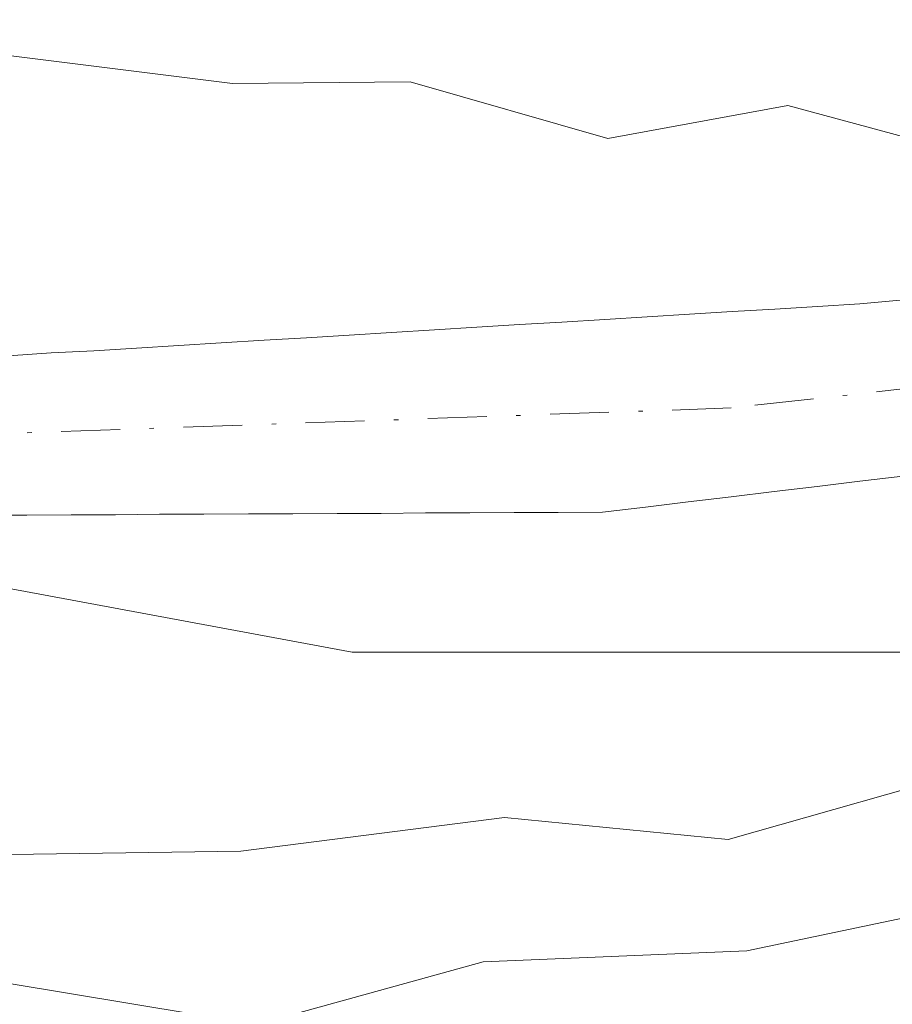
# Model space of a CAD drawing. Units: metres. Extents: x 668396 to 671869, y 4749002 to 4751400.
# Drawn here: x 669277 to 669297, y 4749980 to 4750002 of the extents above; entities that cross this region are included whole.
import ezdxf

# ---------------------------------------------------------------- set-up
doc = ezdxf.new("R2010")
doc.units = ezdxf.units.M
doc.header["$MEASUREMENT"] = 0
doc.linetypes.add('DGN Style 4', pattern=[2.6384748266838614, 1.318413404963828, -0.6592067024819142, 0.001648016756204785, -0.6592067024819142])
for name, color, linetype, lineweight in [('Corriente natural Cxs', 4, 'Continuous', 13), ('Corriente natural eje', 4, 'DGN Style 4', 0), ('Curva de nivel normal', 30, 'Continuous', 0), ('Matorral CxS', 135, 'Continuous', 0), ('Roquedo CxS', 135, 'Continuous', 0), ('Suelo desnudo CxS', 253, 'Continuous', 0)]:
    doc.layers.add(name, color=color, linetype=linetype, lineweight=lineweight)

# ---------------------------------------------------------------- blocks, each defined once
blk = doc.blocks.new('*U8')
at = {"layer": 'Matorral CxS', "color": 135, "linetype": 'Continuous', "lineweight": 0}
for points in [[(669296.9901000002, 4749995.530099999, 853.6487999999954), (669296.0100999996, 4749995.440099999, 853.5258999999934), (669295.0601000005, 4749995.380100001, 853.4189999999944), (669294.1101000002, 4749995.3201, 853.3126999999951), (669293.1501000002, 4749995.270099999, 853.2100999999967), (669292.2001, 4749995.210100001, 853.1258999999991), (669291.2500999998, 4749995.1501, 853.0866999999998), (669290.3000999996, 4749995.090100001, 853.0463000000019), (669289.3400999998, 4749995.030099999, 853.0044999999956), (669288.3901000004, 4749994.9801, 852.9661999999954), (669287.4401000004, 4749994.920100001, 852.9253999999928), (669286.4901000002, 4749994.860099999, 852.9321000000054), (669285.5301000001, 4749994.800100001, 852.9375), (669284.5800999999, 4749994.7401, 852.9410999999964), (669283.6300999997, 4749994.6801, 852.9431000000042), (669282.6801000005, 4749994.630100001, 852.9487999999984), (669281.7200999996, 4749994.5701, 852.9210000000021), (669280.7701000003, 4749994.5101, 852.886599999998), (669279.8201000001, 4749994.450099999, 852.8516999999993), (669278.8701, 4749994.390100001, 852.8163999999962), (669277.9101, 4749994.340100001, 852.7860999999976), (669276.9600999998, 4749994.280099999, 852.7059000000008)], [(669324.5043000003, 4749934.021700001, 872.1024999999937), (669287.4617, 4749950.029899999, 862.5913), (669265.0821000002, 4749971.471899999, 859.376099999994), (669254.9055000005, 4749975.613299999, 857.346399999995), (669251.1649000002, 4749979.921499999, 855.4017000000023), (669254.2555000001, 4749984.390699999, 853.8592999999966), (669260.5947000004, 4749986.666300001, 853.1236999999965), (669273.2735000001, 4749989.7545, 851.7299000000058), (669284.6518999999, 4749987.6413, 851.8619000000036), (669313.4228999997, 4749987.641100001, 852.8401000000014)]]:
    blk.add_polyline3d(points, dxfattribs=at)
blk = doc.blocks.new('*U16')
at = {"layer": 'Suelo desnudo CxS', "color": 253, "linetype": 'Continuous', "lineweight": 0}
for points in [[(669296.9700999996, 4749991.5801, 852.3160999999964), (669296.0100999996, 4749991.470100001, 852.2486999999965), (669295.0500999996, 4749991.350099999, 852.1821999999958), (669294.0900999998, 4749991.2401, 852.1174000000028), (669293.1300999997, 4749991.120100001, 852.0535999999993), (669292.1700999998, 4749991.0101, 852.001000000004), (669291.2100999998, 4749990.890100001, 851.9680999999982), (669290.2500999998, 4749990.780099999, 851.9367000000057), (669289.2600999996, 4749990.770099999, 851.904800000004), (669288.2701000003, 4749990.770099999, 851.8729000000021), (669287.2801000001, 4749990.7601, 851.8472999999941), (669286.2901, 4749990.7601, 851.8429999999935), (669285.3000999996, 4749990.7501, 851.8387999999978), (669284.3101000005, 4749990.7501, 851.8344999999972), (669283.3201000001, 4749990.7401, 851.8301000000066), (669282.3300999999, 4749990.7401, 851.8252000000066), (669281.3300999999, 4749990.7301, 851.8172999999952), (669280.3400999998, 4749990.7301, 851.809500000003), (669279.3501000004, 4749990.720100001, 851.8016999999963), (669278.3601000002, 4749990.720100001, 851.7939000000043), (669277.3701, 4749990.710100001, 851.7835000000051), (669276.3800999997, 4749990.710100001, 851.7556000000042)], [(669276.9600999998, 4749994.280099999, 852.7059000000008), (669277.9101, 4749994.340100001, 852.7860999999976), (669278.8701, 4749994.390100001, 852.8163999999962), (669279.8201000001, 4749994.450099999, 852.8516999999993), (669280.7701000003, 4749994.5101, 852.886599999998), (669281.7200999996, 4749994.5701, 852.9210000000021), (669282.6801000005, 4749994.630100001, 852.9487999999984), (669283.6300999997, 4749994.6801, 852.9431000000042), (669284.5800999999, 4749994.7401, 852.9410999999964), (669285.5301000001, 4749994.800100001, 852.9375), (669286.4901000002, 4749994.860099999, 852.9321000000054), (669287.4401000004, 4749994.920100001, 852.9253999999928), (669288.3901000004, 4749994.9801, 852.9661999999954), (669289.3400999998, 4749995.030099999, 853.0044999999956), (669290.3000999996, 4749995.090100001, 853.0463000000019), (669291.2500999998, 4749995.1501, 853.0866999999998), (669292.2001, 4749995.210100001, 853.1258999999991), (669293.1501000002, 4749995.270099999, 853.2100999999967), (669294.1101000002, 4749995.3201, 853.3126999999951), (669295.0601000005, 4749995.380100001, 853.4189999999944), (669296.0100999996, 4749995.440099999, 853.5258999999934), (669296.9901000002, 4749995.530099999, 853.6487999999954)]]:
    blk.add_polyline3d(points, dxfattribs=at)

msp = doc.modelspace()

# ---------------------------------------------------------------- linework, layer by layer
at = {"layer": 'Corriente natural Cxs', "color": 4, "linetype": 'Continuous', "lineweight": 13}
for points in [[(669276.9600999998, 4749994.280099999, 852.7059000000008), (669277.9101, 4749994.340100001, 852.7860999999976), (669278.8701, 4749994.390100001, 852.8163999999962), (669279.8201000001, 4749994.450099999, 852.8516999999993), (669280.7701000003, 4749994.5101, 852.886599999998), (669281.7200999996, 4749994.5701, 852.9210000000021), (669282.6801000005, 4749994.630100001, 852.9487999999984), (669283.6300999997, 4749994.6801, 852.9431000000042), (669284.5800999999, 4749994.7401, 852.9410999999964), (669285.5301000001, 4749994.800100001, 852.9375), (669286.4901000002, 4749994.860099999, 852.9321000000054), (669287.4401000004, 4749994.920100001, 852.9253999999928), (669288.3901000004, 4749994.9801, 852.9661999999954), (669289.3400999998, 4749995.030099999, 853.0044999999956), (669290.3000999996, 4749995.090100001, 853.0463000000019), (669291.2500999998, 4749995.1501, 853.0866999999998), (669292.2001, 4749995.210100001, 853.1258999999991), (669293.1501000002, 4749995.270099999, 853.2100999999967), (669294.1101000002, 4749995.3201, 853.3126999999951), (669295.0601000005, 4749995.380100001, 853.4189999999944), (669296.0100999996, 4749995.440099999, 853.5258999999934), (669296.9901000002, 4749995.530099999, 853.6487999999954)], [(669276.9600999998, 4749994.280099999, 852.7059000000008), (669277.9101, 4749994.340100001, 852.7860999999976), (669278.8701, 4749994.390100001, 852.8163999999962), (669279.8201000001, 4749994.450099999, 852.8516999999993), (669280.7701000003, 4749994.5101, 852.886599999998), (669281.7200999996, 4749994.5701, 852.9210000000021), (669282.6801000005, 4749994.630100001, 852.9487999999984), (669283.6300999997, 4749994.6801, 852.9431000000042), (669284.5800999999, 4749994.7401, 852.9410999999964), (669285.5301000001, 4749994.800100001, 852.9375), (669286.4901000002, 4749994.860099999, 852.9321000000054), (669287.4401000004, 4749994.920100001, 852.9253999999928), (669288.3901000004, 4749994.9801, 852.9661999999954), (669289.3400999998, 4749995.030099999, 853.0044999999956), (669290.3000999996, 4749995.090100001, 853.0463000000019), (669291.2500999998, 4749995.1501, 853.0866999999998), (669292.2001, 4749995.210100001, 853.1258999999991), (669293.1501000002, 4749995.270099999, 853.2100999999967), (669294.1101000002, 4749995.3201, 853.3126999999951), (669295.0601000005, 4749995.380100001, 853.4189999999944), (669296.0100999996, 4749995.440099999, 853.5258999999934), (669296.9901000002, 4749995.530099999, 853.6487999999954)], [(669296.9700999996, 4749991.5801, 852.3160999999964), (669296.0100999996, 4749991.470100001, 852.2486999999965), (669295.0500999996, 4749991.350099999, 852.1821999999958), (669294.0900999998, 4749991.2401, 852.1174000000028), (669293.1300999997, 4749991.120100001, 852.0535999999993), (669292.1700999998, 4749991.0101, 852.001000000004), (669291.2100999998, 4749990.890100001, 851.9680999999982), (669290.2500999998, 4749990.780099999, 851.9367000000057), (669289.2600999996, 4749990.770099999, 851.904800000004), (669288.2701000003, 4749990.770099999, 851.8729000000021), (669287.2801000001, 4749990.7601, 851.8472999999941), (669286.2901, 4749990.7601, 851.8429999999935), (669285.3000999996, 4749990.7501, 851.8387999999978), (669284.3101000005, 4749990.7501, 851.8344999999972), (669283.3201000001, 4749990.7401, 851.8301000000066), (669282.3300999999, 4749990.7401, 851.8252000000066), (669281.3300999999, 4749990.7301, 851.8172999999952), (669280.3400999998, 4749990.7301, 851.809500000003), (669279.3501000004, 4749990.720100001, 851.8016999999963), (669278.3601000002, 4749990.720100001, 851.7939000000043), (669277.3701, 4749990.710100001, 851.7835000000051), (669276.3800999997, 4749990.710100001, 851.7556000000042)], [(669296.9700999996, 4749991.5801, 852.3160999999964), (669296.0100999996, 4749991.470100001, 852.2486999999965), (669295.0500999996, 4749991.350099999, 852.1821999999958), (669294.0900999998, 4749991.2401, 852.1174000000028), (669293.1300999997, 4749991.120100001, 852.0535999999993), (669292.1700999998, 4749991.0101, 852.001000000004), (669291.2100999998, 4749990.890100001, 851.9680999999982), (669290.2500999998, 4749990.780099999, 851.9367000000057), (669289.2600999996, 4749990.770099999, 851.904800000004), (669288.2701000003, 4749990.770099999, 851.8729000000021), (669287.2801000001, 4749990.7601, 851.8472999999941), (669286.2901, 4749990.7601, 851.8429999999935), (669285.3000999996, 4749990.7501, 851.8387999999978), (669284.3101000005, 4749990.7501, 851.8344999999972), (669283.3201000001, 4749990.7401, 851.8301000000066), (669282.3300999999, 4749990.7401, 851.8252000000066), (669281.3300999999, 4749990.7301, 851.8172999999952), (669280.3400999998, 4749990.7301, 851.809500000003), (669279.3501000004, 4749990.720100001, 851.8016999999963), (669278.3601000002, 4749990.720100001, 851.7939000000043), (669277.3701, 4749990.710100001, 851.7835000000051), (669276.3800999997, 4749990.710100001, 851.7556000000042)]]:
    msp.add_polyline3d(points, dxfattribs=at)
at = {"layer": 'Corriente natural eje', "color": 4, "linetype": 'DGN Style 4', "lineweight": 0}
msp.add_polyline3d([(669316.7301000003, 4749995.7401, 852.7854999999981), (669293.1300999997, 4749993.110099999, 852.3249000000069), (669274.7100999998, 4749992.460100001, 851.6310999999987), (669263.7200999996, 4749992.5701, 851.4530999999989), (669254.9501, 4749992.2601, 850.7964999999967), (669253.1009000001, 4749991.7907, 850.8218000000053)], dxfattribs=at)
at = {"layer": 'Curva de nivel normal', "color": 30, "linetype": 'Continuous', "lineweight": 0, "flags": 128}
for points, elevation in [([(669298.5700000003, 4749998.75), (669294.4000000004, 4749999.880000001), (669290.3700000001, 4749999.140000001), (669285.9500000002, 4750000.41), (669281.9699999997, 4750000.369999999), (669270.5700000003, 4750001.800000001), (669258.7199999997, 4750000.57)], 855), ([(669249.6399999997, 4749986.350000001), (669259.7000000002, 4749986.789999999), (669264.1799999997, 4749986.4), (669269.4199999999, 4749984.32), (669276.4800000006, 4749983.109999999), (669282.1600000003, 4749983.189999999), (669288.0599999997, 4749983.939999999), (669293.0599999997, 4749983.449999999), (669298.9500000002, 4749985.119999999)], 855), ([(669297.1399999997, 4749981.730000001), (669293.4800000006, 4749980.960000001), (669287.5800000001, 4749980.710000001), (669282.5099999999, 4749979.310000001), (669271.3399999999, 4749981.16), (669268.4500000002, 4749981.27), (669266.8099999997, 4749981.76), (669265.0999999996, 4749983.720000001), (669263.5, 4749983.980000001), (669261.7599999999, 4749983.550000001), (669260.8099999997, 4749982.880000001), (669260.2999999998, 4749981.869999999), (669260.29, 4749980.34), (669260.9800000006, 4749977.17)], 860)]:
    msp.add_lwpolyline(points, dxfattribs=dict(at, elevation=elevation))
at = {"layer": 'Matorral CxS', "color": 135, "linetype": 'Continuous', "lineweight": 0}
for points in [[(669296.9901000002, 4749995.530099999, 853.6487999999954), (669296.0100999996, 4749995.440099999, 853.5258999999934), (669295.0601000005, 4749995.380100001, 853.4189999999944), (669294.1101000002, 4749995.3201, 853.3126999999951), (669293.1501000002, 4749995.270099999, 853.2100999999967), (669292.2001, 4749995.210100001, 853.1258999999991), (669291.2500999998, 4749995.1501, 853.0866999999998), (669290.3000999996, 4749995.090100001, 853.0463000000019), (669289.3400999998, 4749995.030099999, 853.0044999999956), (669288.3901000004, 4749994.9801, 852.9661999999954), (669287.4401000004, 4749994.920100001, 852.9253999999928), (669286.4901000002, 4749994.860099999, 852.9321000000054), (669285.5301000001, 4749994.800100001, 852.9375), (669284.5800999999, 4749994.7401, 852.9410999999964), (669283.6300999997, 4749994.6801, 852.9431000000042), (669282.6801000005, 4749994.630100001, 852.9487999999984), (669281.7200999996, 4749994.5701, 852.9210000000021), (669280.7701000003, 4749994.5101, 852.886599999998), (669279.8201000001, 4749994.450099999, 852.8516999999993), (669278.8701, 4749994.390100001, 852.8163999999962), (669277.9101, 4749994.340100001, 852.7860999999976), (669276.9600999998, 4749994.280099999, 852.7059000000008)], [(669324.5043000003, 4749934.021700001, 872.1024999999937), (669287.4617, 4749950.029899999, 862.5913), (669265.0821000002, 4749971.471899999, 859.376099999994), (669254.9055000005, 4749975.613299999, 857.346399999995), (669251.1649000002, 4749979.921499999, 855.4017000000023), (669254.2555000001, 4749984.390699999, 853.8592999999966), (669260.5947000004, 4749986.666300001, 853.1236999999965), (669273.2735000001, 4749989.7545, 851.7299000000058), (669284.6518999999, 4749987.6413, 851.8619000000036), (669313.4228999997, 4749987.641100001, 852.8401000000014)]]:
    msp.add_polyline3d(points, dxfattribs=at)
at = {"layer": 'Roquedo CxS', "color": 135, "linetype": 'Continuous', "lineweight": 0}
for points in [[(669276.3800999997, 4749990.710100001, 851.7556000000042), (669277.3701, 4749990.710100001, 851.7835000000051), (669278.3601000002, 4749990.720100001, 851.7939000000043), (669279.3501000004, 4749990.720100001, 851.8016999999963), (669280.3400999998, 4749990.7301, 851.809500000003), (669281.3300999999, 4749990.7301, 851.8172999999952), (669282.3300999999, 4749990.7401, 851.8252000000066), (669283.3201000001, 4749990.7401, 851.8301000000066), (669284.3101000005, 4749990.7501, 851.8344999999972), (669285.3000999996, 4749990.7501, 851.8387999999978), (669286.2901, 4749990.7601, 851.8429999999935), (669287.2801000001, 4749990.7601, 851.8472999999941), (669288.2701000003, 4749990.770099999, 851.8729000000021), (669289.2600999996, 4749990.770099999, 851.904800000004), (669290.2500999998, 4749990.780099999, 851.9367000000057), (669291.2100999998, 4749990.890100001, 851.9680999999982), (669292.1700999998, 4749991.0101, 852.001000000004), (669293.1300999997, 4749991.120100001, 852.0535999999993), (669294.0900999998, 4749991.2401, 852.1174000000028), (669295.0500999996, 4749991.350099999, 852.1821999999958), (669296.0100999996, 4749991.470100001, 852.2486999999965), (669296.9700999996, 4749991.5801, 852.3160999999964)], [(669296.9700999996, 4749991.5801, 852.3160999999964), (669296.0100999996, 4749991.470100001, 852.2486999999965), (669295.0500999996, 4749991.350099999, 852.1821999999958), (669294.0900999998, 4749991.2401, 852.1174000000028), (669293.1300999997, 4749991.120100001, 852.0535999999993), (669292.1700999998, 4749991.0101, 852.001000000004), (669291.2100999998, 4749990.890100001, 851.9680999999982), (669290.2500999998, 4749990.780099999, 851.9367000000057), (669289.2600999996, 4749990.770099999, 851.904800000004), (669288.2701000003, 4749990.770099999, 851.8729000000021), (669287.2801000001, 4749990.7601, 851.8472999999941), (669286.2901, 4749990.7601, 851.8429999999935), (669285.3000999996, 4749990.7501, 851.8387999999978), (669284.3101000005, 4749990.7501, 851.8344999999972), (669283.3201000001, 4749990.7401, 851.8301000000066), (669282.3300999999, 4749990.7401, 851.8252000000066), (669281.3300999999, 4749990.7301, 851.8172999999952), (669280.3400999998, 4749990.7301, 851.809500000003), (669279.3501000004, 4749990.720100001, 851.8016999999963), (669278.3601000002, 4749990.720100001, 851.7939000000043), (669277.3701, 4749990.710100001, 851.7835000000051), (669276.3800999997, 4749990.710100001, 851.7556000000042)], [(669313.4228999997, 4749987.641100001, 852.8401000000014), (669284.6518999999, 4749987.6413, 851.8619000000036), (669273.2735000001, 4749989.7545, 851.7299000000058), (669260.5947000004, 4749986.666300001, 853.1236999999965), (669254.2555000001, 4749984.390699999, 853.8592999999966), (669251.1649000002, 4749979.921499999, 855.4017000000023), (669254.9055000005, 4749975.613299999, 857.346399999995), (669265.0821000002, 4749971.471899999, 859.376099999994), (669287.4617, 4749950.029899999, 862.5913), (669324.5043000003, 4749934.021700001, 872.1024999999937)], [(669324.5043000003, 4749934.021700001, 872.1024999999937), (669287.4617, 4749950.029899999, 862.5913), (669265.0821000002, 4749971.471899999, 859.376099999994), (669254.9055000005, 4749975.613299999, 857.346399999995), (669251.1649000002, 4749979.921499999, 855.4017000000023), (669254.2555000001, 4749984.390699999, 853.8592999999966), (669260.5947000004, 4749986.666300001, 853.1236999999965), (669273.2735000001, 4749989.7545, 851.7299000000058), (669284.6518999999, 4749987.6413, 851.8619000000036), (669313.4228999997, 4749987.641100001, 852.8401000000014)]]:
    msp.add_polyline3d(points, dxfattribs=at)
at = {"layer": 'Suelo desnudo CxS', "color": 253, "linetype": 'Continuous', "lineweight": 0}
for points in [[(669296.9901000002, 4749995.530099999, 853.6487999999954), (669296.0100999996, 4749995.440099999, 853.5258999999934), (669295.0601000005, 4749995.380100001, 853.4189999999944), (669294.1101000002, 4749995.3201, 853.3126999999951), (669293.1501000002, 4749995.270099999, 853.2100999999967), (669292.2001, 4749995.210100001, 853.1258999999991), (669291.2500999998, 4749995.1501, 853.0866999999998), (669290.3000999996, 4749995.090100001, 853.0463000000019), (669289.3400999998, 4749995.030099999, 853.0044999999956), (669288.3901000004, 4749994.9801, 852.9661999999954), (669287.4401000004, 4749994.920100001, 852.9253999999928), (669286.4901000002, 4749994.860099999, 852.9321000000054), (669285.5301000001, 4749994.800100001, 852.9375), (669284.5800999999, 4749994.7401, 852.9410999999964), (669283.6300999997, 4749994.6801, 852.9431000000042), (669282.6801000005, 4749994.630100001, 852.9487999999984), (669281.7200999996, 4749994.5701, 852.9210000000021), (669280.7701000003, 4749994.5101, 852.886599999998), (669279.8201000001, 4749994.450099999, 852.8516999999993), (669278.8701, 4749994.390100001, 852.8163999999962), (669277.9101, 4749994.340100001, 852.7860999999976), (669276.9600999998, 4749994.280099999, 852.7059000000008)], [(669296.9700999996, 4749991.5801, 852.3160999999964), (669296.0100999996, 4749991.470100001, 852.2486999999965), (669295.0500999996, 4749991.350099999, 852.1821999999958), (669294.0900999998, 4749991.2401, 852.1174000000028), (669293.1300999997, 4749991.120100001, 852.0535999999993), (669292.1700999998, 4749991.0101, 852.001000000004), (669291.2100999998, 4749990.890100001, 851.9680999999982), (669290.2500999998, 4749990.780099999, 851.9367000000057), (669289.2600999996, 4749990.770099999, 851.904800000004), (669288.2701000003, 4749990.770099999, 851.8729000000021), (669287.2801000001, 4749990.7601, 851.8472999999941), (669286.2901, 4749990.7601, 851.8429999999935), (669285.3000999996, 4749990.7501, 851.8387999999978), (669284.3101000005, 4749990.7501, 851.8344999999972), (669283.3201000001, 4749990.7401, 851.8301000000066), (669282.3300999999, 4749990.7401, 851.8252000000066), (669281.3300999999, 4749990.7301, 851.8172999999952), (669280.3400999998, 4749990.7301, 851.809500000003), (669279.3501000004, 4749990.720100001, 851.8016999999963), (669278.3601000002, 4749990.720100001, 851.7939000000043), (669277.3701, 4749990.710100001, 851.7835000000051), (669276.3800999997, 4749990.710100001, 851.7556000000042)]]:
    msp.add_polyline3d(points, dxfattribs=at)

# ---------------------------------------------------------------- block references
at = {"layer": 'Matorral CxS', "color": 135, "linetype": 'Continuous', "lineweight": 0}
msp.add_blockref('*U8', (0, 0), dxfattribs=at)
at = {"layer": 'Suelo desnudo CxS', "color": 253, "linetype": 'Continuous', "lineweight": 0}
msp.add_blockref('*U16', (0, 0), dxfattribs=at)

doc.saveas('drawing.dxf')
